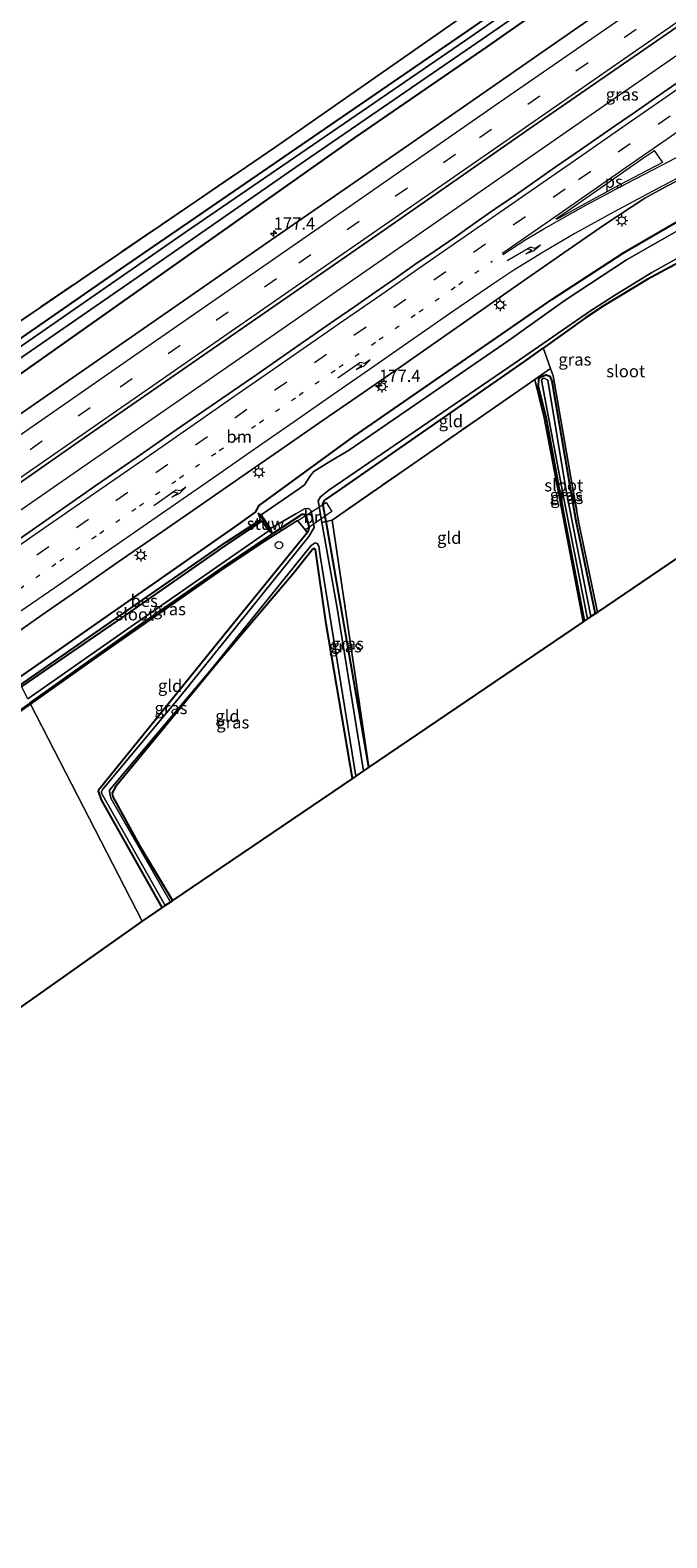
# Model space of a CAD drawing. Units: metres. Extents: x 214771 to 220004, y 574998 to 577328.
# Drawn here: x 215228 to 215358, y 575000 to 575309 of the extents above; entities that cross this region are included whole.
import ezdxf
from ezdxf.enums import TextEntityAlignment as Align

# ---------------------------------------------------------------- set-up
doc = ezdxf.new("R2010")
doc.units = ezdxf.units.M
for name, pattern in [('IE-TERREINAFSCHEIDING', [10, 8, -2]), ('VW-1-3_STREEP', [4, 1, -3]), ('VW-3-9_STREEP', [12, 3, -9])]:
    doc.linetypes.add(name, pattern=pattern)
doc.layers.get('0').update_dxf_attribs({"lineweight": 25})
for name, color, linetype, lineweight in [('B-ME-AM-KILOMETR-S-B1', 7, 'Continuous', 18), ('B-ME-BV-GELEIDECONSTRUCTIE-GELEIDERAIL-L-B1', 213, 'BV-GELEIDERAIL', 18), ('B-ME-IE-GRASLAND-GV-B6', 93, 'Continuous', 18), ('B-ME-IE-GRONDWERKLIJN-GROND_INGERICHT-GV-B6', 253, 'Continuous', 18), ('B-ME-IE-HULPGEOMETRIE-L-B1', 53, 'Continuous', 18), ('B-ME-IE-INRICHTINGSELEMENT-S-B1', 253, 'Continuous', 18), ('B-ME-IE-MEUBILAIR_WEGMEUBILAIR-LICHTMAST-S-B1', 8, 'Continuous', 18), ('B-ME-IE-TERREINAFSCHEIDING-DOORGANG-L-B1', 8, 'IE-TERREINAFSCHEIDING-KUNSTMATIG-OPEN', 18), ('B-ME-IE-TERREINAFSCHEIDING-RASTERHEKWERK-L-B1', 8, 'IE-TERREINAFSCHEIDING', 18), ('B-ME-KW-BRUG-GV-B7', 173, 'Continuous', 18), ('B-ME-KW-STUW-GV-B6', 173, 'Continuous', 18), ('B-ME-KW-STUW-L-B1', 173, 'Continuous', 18), ('B-ME-OG-WATER-GV-B6', 153, 'Continuous', 18), ('B-ME-VH-VERH_SOORT-BITUMEN-GV-B6', 8, 'IE-TERREINAFSCHEIDING-NATUURLIJK-HOUTWAL', 18), ('B-ME-VW-MARKERING-13STREEP-045-L-B1', 255, 'VW-1-3_STREEP', 18), ('B-ME-VW-MARKERING-39STREEP-015-L-B1', 255, 'VW-3-9_STREEP', 18), ('B-ME-VW-MARKERING-PIJLRE750-S-B1', 7, 'Continuous', 18), ('B-ME-VW-MARKERING-STREEP-015-L-B1', 7, 'Continuous', 18), ('B-ME-VW-MARKERING-VLAKMARK-GV-B6', 7, 'Continuous', 18)]:
    doc.layers.add(name, color=color, linetype=linetype, lineweight=lineweight)
for name, color, linetype in [('B-ME-GW-INSTEEKWATERGANG-L-B1', 10, 'Continuous'), ('B-ME-KG-KADASTRAAL-OPNAMEDTMGRENS-L-B1', 10, 'Continuous'), ('B-ME-OB-BESCHOEIING-GV-B6', 10, 'Continuous')]:
    doc.layers.add(name, color=color, linetype=linetype)
doc.styles.add('NLCS-ISO', font='NLCS-ISO.TTF')
doc.linetypes.add('BV-GELEIDERAIL', pattern='A,10,-3,[108,NLCS.SHX,S=1,R=0,X=0,Y=0],-3', length=16)
doc.linetypes.add('IE-TERREINAFSCHEIDING-KUNSTMATIG-OPEN', pattern='A,7,-1.5,[67,NLCS.SHX,S=0.75,R=0,X=0,Y=0],-1.5', length=10)
doc.linetypes.add('IE-TERREINAFSCHEIDING-NATUURLIJK-HOUTWAL', pattern='A,7,-1.5,[67,NLCS.SHX,S=0.75,R=45,X=0,Y=0],-1.5,7,-1.5,[70,NLCS.SHX,S=0.75,R=0,X=0,Y=0],-1.5', length=20)

# ---------------------------------------------------------------- blocks, each defined once
blk = doc.blocks.new('hecto')
for p, q in [((0, 0.625), (-0.625, 0)), ((0, -0.625), (0, 0.625)), ((-0.625, 0), (0.625, 0)), ((0.625, 0), (0, -0.625))]:
    blk.add_line(p, q)
blk = doc.blocks.new('pijlr')
for p, q in [((0, 0, 0.1), (5.45, 0, 0.1)), ((5.45, -0.75, 0.1), (4.7, 0, 0.1)), ((6.2, -0.75, 0.1), (5.45, 0, 0.1)), ((4, -0.75, 0.1), (5.45, -0.75, 0.1)), ((5.7, -1.05, 0.1), (4, -0.75, 0.1)), ((7.5, -0.75, 0.1), (5.7, -1.05, 0.1)), ((7.5, -0.75, 0.1), (6.2, -0.75, 0.1))]:
    blk.add_line(p, q)
blk = doc.blocks.new('dtb')
blk.add_circle((0, 0), 0.75)
blk = doc.blocks.new('lantaarnpaal')
for p, q in [((-0.75, 0), (-1.25, 0)), ((-0.88, 0.88), (-0.53, 0.53)), ((0, 0.75), (0, 1.25)), ((0.53, 0.53), (0.88, 0.88)), ((0.75, 0), (1.25, 0)), ((-0.53, -0.53), (-0.88, -0.88)), ((0, -0.75), (0, -1.25)), ((0.53, -0.53), (0.88, -0.88))]:
    blk.add_line(p, q)
blk.add_circle((0, 0), 0.75)

msp = doc.modelspace()

# ---------------------------------------------------------------- linework, layer by layer
at = {"layer": 'B-ME-BV-GELEIDECONSTRUCTIE-GELEIDERAIL-L-B1'}
msp.add_polyline3d([(215212.3178, 575200.9083, 2.371), (215238.6485, 575219.1266, 2.341), (215276.1463, 575245.0664, 2.3217), (215314.4495, 575271.6234, 2.3249), (215348.561, 575295.2549, 2.265), (215385.238, 575320.6542, 2.2626), (215421.7349, 575345.985, 2.2315), (215461.9463, 575373.5643, 2.0277), (215485.7301, 575389.8699, 1.5286)], dxfattribs=at)
at = {"layer": 'B-ME-GW-INSTEEKWATERGANG-L-B1'}
for points in [[(215473.978, 575410.425, 0.853), (215457.983, 575399.743, 0.788), (215413.253, 575368.88, 0.71), (215363.864, 575334.812, 0.601), (215321.396, 575305.077, 0.713), (215294.373, 575286.551, 0.674), (215219.795, 575233.974, 1.002), (215201.688, 575221.557, 0.952)], [(215198.987, 575226.802, 0.711), (215246.395, 575259.613, 0.479), (215318.57, 575309.102, 0.222), (215342.573, 575325.864, 0.421), (215401.693, 575366.862, 0.328), (215409.145, 575371.98, 0.616)], [(215531.119, 575310.471, 1.314), (215491.534, 575307.966, 0.952), (215477.6, 575306.345, 0.811), (215472.18, 575305.233, 0.733), (215449.489, 575298.134, 0.647), (215429.378, 575291.939, 0.441), (215420.62, 575288.899, 0.499), (215400.716, 575280.762, 0.441), (215371.944, 575266.975, 0.359), (215354.216, 575257.511, 0.186), (215345.459, 575252.157, 0.073), (215341.6, 575249.623, 0.03), (215332.944, 575243.414, 0.098)], [(215225.264, 575175.763, 0.849), (215269.919, 575206.917, 0.849), (215274.048, 575209.896, 0.779), (215274.756, 575211.244, 0.787), (215294.238, 575225.43, 0.752), (215334.731, 575253.399, 0.678), (215349.405, 575262.961, 0.635), (215360.465, 575269.328, 0.663), (215382.798, 575281.111, 0.737), (215409.409, 575292.74, 0.71), (215434.886, 575302.564, 0.718), (215450.601, 575307.469, 0.252), (215452.9234, 575307.7032, 0.115)], [(215297.216, 575157.662, 0.167), (215288.46, 575207.942, 0.067), (215287.828, 575211.573, 0.066), (215288.223, 575212.32, 0.171), (215290.841, 575214.112, 0.237), (215329.144, 575240.688, 0.093), (215329.605, 575241.019, 0.124), (215332.944, 575243.414, 0.098)], [(215341.42, 575187.64, 0.352), (215337.395, 575208.602, 0.299), (215333.545, 575229.309, 0.095), (215332.007, 575235.486, 0.092), (215332.037, 575237.16, 0.216), (215332.578, 575237.609, 0.216), (215333.524, 575237.952, 0.216), (215334.27, 575237.708, 0.216), (215334.7, 575236.703, 0.216), (215339.599, 575208.069, 0.538), (215343.568, 575189.098, 0.617)], [(215277.646, 575205.565, 0.339), (215283.576, 575209.456, 0.085), (215283.93, 575209.485, 0.101), (215284.337, 575209.252, 0.101), (215284.987, 575206.689, 0.116)], [(215254.905, 575128.967, 0.19), (215242.487, 575150.994, 0.132), (215241.854, 575152.767, 0.132), (215241.964, 575153.153, 0.147), (215268.597, 575186.054, 0.151), (215284.608, 575205.736, 0.21), (215284.883, 575206.103, 0.163), (215284.987, 575206.689, 0.116)], [(215277.646, 575205.565, 0.339), (215267.208, 575198.534, 0.335), (215249.941, 575186.547, 0.301), (215227.793, 575170.85, 0.566)], [(215293.869, 575155.391, 0.163), (215288.523, 575187.049, 0.081), (215286.317, 575202.265, 0.023), (215286.136, 575202.445, 0.034), (215285.682, 575202.217, 0.042), (215281.664, 575197.215, 0.105), (215266.297, 575179.124, -0.105), (215245.331, 575153.672, 0.186), (215244.673, 575152.455, 0.28), (215244.806, 575151.6, 0.214), (215250.266, 575141.661, 0.097), (215257.038, 575130.414, -0.066)]]:
    msp.add_polyline3d(points, dxfattribs=at)
at = {"layer": 'B-ME-IE-GRASLAND-GV-B6'}
for points in [[(215198.987, 575226.802, 0.711), (215197.494, 575229.703, 1.187), (215201.362, 575232.335, 1.091), (215205.263, 575234.99, 0.994), (215278.013, 575284.496, 0.541), (215314.791, 575310.112, 0.604), (215357.608, 575339.628, 0.608), (215399.507, 575369.073, 0.534), (215405.582, 575373.517, 0.44), (215407.343, 575374.805, 0.413), (215408.86, 575372.344, 0.616), (215467.576, 575412.667, 0.347), (215471.287, 575415.131, 0.327), (215471.468, 575414.815, 0.164), (215457.675, 575405.423, 0.19), (215433.913, 575389.064, 0.255), (215409.145, 575371.98, 0.616), (215401.693, 575366.862, 0.328), (215342.573, 575325.864, 0.421), (215318.57, 575309.102, 0.222), (215246.395, 575259.613, 0.479), (215198.987, 575226.802, 0.711)], [(215198.987, 575226.802, 0.711), (215246.395, 575259.613, 0.479), (215318.57, 575309.102, 0.222), (215342.573, 575325.864, 0.421), (215401.693, 575366.862, 0.328), (215409.145, 575371.98, 0.616), (215433.913, 575389.064, 0.255), (215457.675, 575405.423, 0.19), (215471.468, 575414.815, 0.164), (215472.024, 575413.842, -0.576), (215466.285, 575410.026, -0.576), (215420.052, 575378.201, -0.576), (215368.201, 575341.904, -0.576), (215317.074, 575306.462, -0.577), (215259.694, 575267.176, -0.577), (215214.164, 575235.645, -0.577), (215210.271, 575232.347, -0.577), (215199.927, 575224.976, -0.577), (215198.987, 575226.802, 0.711)], [(215201.688, 575221.557, 0.952), (215200.439, 575223.982, -0.577), (215213.254, 575232.716, -0.577), (215248.698, 575257.152, -0.577), (215283.18, 575281.063, -0.577), (215319.338, 575305.876, -0.577), (215358.976, 575333.214, -0.576), (215406.044, 575366.093, -0.576), (215455.73, 575400.576, -0.576), (215472.985, 575412.161, -0.576), (215473.978, 575410.425, 0.853), (215457.983, 575399.743, 0.788), (215413.253, 575368.88, 0.71), (215363.864, 575334.812, 0.601), (215321.396, 575305.077, 0.713), (215294.373, 575286.551, 0.674), (215219.795, 575233.974, 1.002), (215201.688, 575221.557, 0.952)], [(215201.688, 575221.557, 0.952), (215219.795, 575233.974, 1.002), (215294.373, 575286.551, 0.674), (215321.396, 575305.077, 0.713), (215363.864, 575334.812, 0.601)], [(215364.423, 575325.998, 1.206), (215333.65, 575304.591, 1.225), (215305.444, 575285.053, 1.239), (215277.158, 575265.518, 1.298), (215252.771, 575248.591, 1.275), (215225.422, 575229.671, 1.35), (215204.818, 575215.477, 1.365), (215201.688, 575221.557, 0.952)], [(215210.193, 575205.036, 1.679), (215239.146, 575225.218, 1.679), (215266.912, 575244.432, 1.67), (215298.88, 575266.535, 1.584), (215330.918, 575288.828, 1.584), (215362.129, 575310.438, 1.554)], [(215364.184, 575300.357, 1.527), (215355.975, 575294.647, 1.529), (215351.85, 575291.82, 1.526), (215347.724, 575288.995, 1.518), (215339.523, 575283.274, 1.518), (215335.384, 575280.468, 1.517), (215327.251, 575274.754, 1.52), (215323.122, 575271.933, 1.527), (215319.015, 575269.08, 1.524), (215314.944, 575266.175, 1.522), (215310.821, 575263.346, 1.525), (215306.675, 575260.551, 1.532), (215302.592, 575257.663, 1.53), (215298.489, 575254.805, 1.531), (215294.386, 575251.945, 1.536), (215290.237, 575249.155, 1.55), (215282.487, 575243.747, 1.551), (215274.278, 575238.035, 1.559), (215266.01, 575232.409, 1.571), (215257.799, 575226.702, 1.592), (215249.579, 575221.007, 1.596), (215241.327, 575215.358, 1.604), (215233.137, 575209.621, 1.612), (215224.944, 575203.887, 1.641)], [(215221.641, 575182.799, 1.223), (215230.309, 575188.833, 1.218), (215238.526, 575194.533, 1.215), (215246.732, 575200.248, 1.185), (215254.952, 575205.944, 1.184), (215263.193, 575211.607, 1.165), (215271.425, 575217.285, 1.146), (215279.637, 575222.991, 1.137), (215287.876, 575228.68, 1.129), (215296.107, 575234.359, 1.103), (215304.331, 575240.049, 1.103), (215312.53, 575245.775, 1.118), (215320.734, 575251.492, 1.091), (215328.917, 575257.241, 1.1), (215337.147, 575262.922, 1.06), (215345.374, 575268.607, 1.051), (215353.739, 575274.096, 1.031), (215358.151, 575276.513, 0.999), (215362.622, 575278.848, 0.965)], [(215360.465, 575269.328, 0.663), (215349.405, 575262.961, 0.635), (215334.731, 575253.399, 0.678), (215294.238, 575225.43, 0.752), (215274.756, 575211.244, 0.787), (215274.048, 575209.896, 0.779), (215269.919, 575206.917, 0.849), (215225.264, 575175.763, 0.849)], [(215362.684, 575268.761, -0.647), (215350.021, 575261.502, -0.647), (215337.442, 575253.254, -0.647), (215326.003, 575245.071, -0.647), (215293.249, 575222.618, -0.647), (215288.671, 575219.881, -0.647), (215285.949, 575218.228, -0.647), (215285.286, 575217.408, -0.647), (215284.04, 575215.444, -0.647), (215283.021, 575214.741, -0.647), (215275.147, 575209.327, -0.647), (215274.572, 575209.684, 0.352), (215275.021, 575208.312, 0.285), (215268.105, 575203.783, 0.285), (215249.255, 575190.743, 0.285), (215225.897, 575174.533, 0.285), (215225.264, 575175.763, 0.849), (215269.919, 575206.917, 0.849), (215274.048, 575209.896, 0.779), (215274.756, 575211.244, 0.787), (215294.238, 575225.43, 0.752), (215334.731, 575253.399, 0.678), (215349.405, 575262.961, 0.635), (215360.465, 575269.328, 0.663)], [(215332.944, 575243.414, 0.098), (215329.605, 575241.019, 0.124), (215329.144, 575240.688, 0.093), (215290.841, 575214.112, 0.237), (215288.223, 575212.32, 0.171), (215287.828, 575211.573, 0.066), (215288.46, 575207.942, 0.067), (215287.624, 575207.732, -0.647), (215286.822, 575212.207, -0.647), (215287.336, 575212.986, -0.647), (215289.035, 575214.363, -0.647), (215327.214, 575240.457, -0.647), (215342.632, 575251.104, -0.647), (215347.73, 575254.356, -0.647), (215355.206, 575258.882, -0.647), (215368.887, 575266.581, -0.647)], [(215371.944, 575266.975, 0.359), (215354.216, 575257.511, 0.186), (215345.459, 575252.157, 0.073), (215341.6, 575249.623, 0.03), (215332.944, 575243.414, 0.098)], [(215341.42, 575187.64, 0.352), (215341.16, 575187.464, 0.534), (215333.159, 575229.174, 0.116), (215331.233, 575237.001, 0.311), (215334.434, 575239.302, 0.296), (215334.979, 575237.766, 0.303), (215340.203, 575207.935, 0.67), (215344.063, 575189.433, 0.881), (215343.568, 575189.098, 0.617), (215339.599, 575208.069, 0.538), (215334.7, 575236.703, 0.216), (215334.27, 575237.708, 0.216), (215333.524, 575237.952, 0.216), (215332.578, 575237.609, 0.216), (215332.037, 575237.16, 0.216), (215332.007, 575235.486, 0.092), (215333.545, 575229.309, 0.095), (215337.395, 575208.602, 0.299), (215341.42, 575187.64, 0.352)], [(215341.42, 575187.64, 0.352), (215337.395, 575208.602, 0.299), (215333.545, 575229.309, 0.095), (215332.007, 575235.486, 0.092), (215332.037, 575237.16, 0.216), (215332.578, 575237.609, 0.216), (215333.524, 575237.952, 0.216), (215334.27, 575237.708, 0.216), (215334.7, 575236.703, 0.216), (215339.599, 575208.069, 0.538), (215343.568, 575189.098, 0.617), (215342.723, 575188.524, -0.242), (215337.665, 575214.239, -0.378), (215333.893, 575236.863, -0.608), (215333.291, 575237.255, -0.608), (215332.908, 575237.279, -0.608), (215332.567, 575236.851, -0.608), (215337.459, 575211.261, -0.363), (215341.988, 575188.025, -0.242), (215341.42, 575187.64, 0.352)], [(215227.365, 575171.682, -0.187), (215247.641, 575185.85, -0.324), (215276.768, 575206.053, -0.324), (215277.493, 575205.515, 0.267), (215277.086, 575206.544, -0.647), (215282.303, 575209.506, -0.647), (215284.071, 575210.531, -0.647), (215284.917, 575210.627, -0.647), (215285.442, 575210.138, -0.647), (215286.05, 575206.755, -0.647), (215284.974, 575204.911, -0.647), (215258.268, 575171.751, -0.647), (215242.765, 575153.204, -0.647), (215242.47, 575152.694, -0.647), (215242.506, 575152.388, -0.647), (215255.487, 575129.362, -0.647), (215254.905, 575128.967, 0.19)], [(215227.93, 575170.584, 0.639), (215227.793, 575170.85, 0.566), (215249.941, 575186.547, 0.301), (215267.208, 575198.534, 0.335), (215277.646, 575205.565, 0.339), (215283.576, 575209.456, 0.085), (215283.93, 575209.485, 0.101), (215284.337, 575209.252, 0.101), (215284.987, 575206.689, 0.116), (215284.883, 575206.103, 0.163), (215284.608, 575205.736, 0.21), (215284.229, 575206.203, 0.229), (215282.648, 575208.156, 0.307), (215275.576, 575203.749, 0.459), (215266.952, 575197.965, 0.463), (215241.053, 575179.871, 0.518), (215227.93, 575170.584, 0.639)], [(215254.905, 575128.967, 0.19), (215242.487, 575150.994, 0.132), (215241.854, 575152.767, 0.132), (215241.964, 575153.153, 0.147), (215268.597, 575186.054, 0.151), (215284.608, 575205.736, 0.21), (215284.883, 575206.103, 0.163), (215284.987, 575206.689, 0.116), (215284.337, 575209.252, 0.101), (215283.93, 575209.485, 0.101), (215283.576, 575209.456, 0.085), (215277.646, 575205.565, 0.339), (215267.208, 575198.534, 0.335), (215249.941, 575186.547, 0.301), (215227.793, 575170.85, 0.566)], [(215297.216, 575157.662, 0.167), (215296.145, 575156.935, -0.647), (215290.685, 575190.617, -0.647), (215287.624, 575207.732, -0.647), (215288.46, 575207.942, 0.067), (215297.216, 575157.662, 0.167)], [(215289.72, 575208.259, 0.077), (215297.216, 575157.662, 0.167), (215288.46, 575207.942, 0.067), (215289.72, 575208.259, 0.077)], [(215294.597, 575155.885, -0.647), (215293.869, 575155.391, 0.163), (215288.523, 575187.049, 0.081), (215286.317, 575202.265, 0.023), (215286.136, 575202.445, 0.034), (215285.682, 575202.217, 0.042), (215281.664, 575197.215, 0.105), (215266.297, 575179.124, -0.105), (215245.331, 575153.672, 0.186), (215244.673, 575152.455, 0.28), (215244.806, 575151.6, 0.214), (215250.266, 575141.661, 0.097), (215257.038, 575130.414, -0.066), (215256.583, 575130.105, -0.647), (215244.486, 575151.215, -0.647), (215244.16, 575152.273, -0.647), (215244.136, 575152.966, -0.647), (215264.914, 575177.679, -0.647), (215285.443, 575203.07, -0.647), (215286.218, 575203.625, -0.647), (215286.617, 575203.493, -0.647), (215286.987, 575202.931, -0.647), (215287.295, 575200.914, -0.647), (215294.597, 575155.885, -0.647)], [(215227.93, 575170.584, 0.639), (215168.546, 575128.56, 1.185), (215121.576, 575096.045, 1.002), (215121.395, 575095.924, 0.888), (215093.552, 575077.354, 0.912), (215073.795, 575063.425, 1.159), (215052.578, 575048.624, 1.272), (215028.913, 575032.222, 1.163), (215017.197, 575024.169, 0.968), (215017.715, 575024.951, 0.911), (215030.444, 575033.65, 1.016), (215048.038, 575045.914, 1.142), (215071.612, 575062.291, 0.957), (215093.449, 575077.681, 0.884), (215110.651, 575089.341, 0.751), (215133.714, 575104.867, 0.955), (215159.242, 575122.758, 1.051), (215186.555, 575141.878, 0.926), (215217.199, 575163.417, 0.707), (215227.793, 575170.85, 0.566), (215227.93, 575170.584, 0.639)]]:
    msp.add_polyline3d(points, dxfattribs=at)
at = {"layer": 'B-ME-IE-GRONDWERKLIJN-GROND_INGERICHT-GV-B6'}
for points in [[(215405.203, 575374.103, 0.515), (215405.582, 575373.517, 0.44), (215399.507, 575369.073, 0.534), (215357.608, 575339.628, 0.608), (215314.791, 575310.112, 0.604), (215278.013, 575284.496, 0.541), (215205.263, 575234.99, 0.994), (215201.362, 575232.335, 1.091), (215197.162, 575236.738, 0.869), (215194.511, 575240.275, 0.87), (215184.992, 575255.855, 1.214), (215187.636, 575258.24, 1.119), (215211.268, 575279.568, 0.939), (215205.061, 575288.118, 1.09), (215199.755, 575295.165, 0.91), (215380.874, 575420.925, 0.3), (215383.57, 575413.063, 0.242), (215388.799, 575403.429, 0.199), (215400.84, 575380.238, 0.234), (215403.736, 575375.511, 0.437), (215405.203, 575374.103, 0.515)], [(215332.944, 575243.414, 0.098), (215341.6, 575249.623, 0.03), (215345.459, 575252.157, 0.073), (215354.216, 575257.511, 0.186), (215371.944, 575266.975, 0.359), (215400.716, 575280.762, 0.441), (215420.62, 575288.899, 0.499), (215429.378, 575291.939, 0.441), (215429.7, 575291.815, 0.577), (215431.183, 575288.368, 0.718), (215431.968, 575285.395, 0.546), (215439.851, 575234.669, 0.725), (215382.158, 575215.268, 1.009), (215344.063, 575189.433, 0.881), (215340.203, 575207.935, 0.67), (215334.979, 575237.766, 0.303), (215334.434, 575239.302, 0.296), (215333.13, 575242.969, 0.14), (215332.944, 575243.414, 0.098)], [(215332.944, 575243.414, 0.098), (215333.13, 575242.969, 0.14), (215334.434, 575239.302, 0.296), (215331.233, 575237.001, 0.311), (215289.72, 575208.259, 0.077), (215288.46, 575207.942, 0.067), (215287.828, 575211.573, 0.066), (215288.223, 575212.32, 0.171), (215290.841, 575214.112, 0.237), (215329.144, 575240.688, 0.093), (215329.605, 575241.019, 0.124), (215332.944, 575243.414, 0.098)], [(215289.72, 575208.259, 0.077), (215331.233, 575237.001, 0.311), (215333.159, 575229.174, 0.116), (215341.16, 575187.464, 0.534), (215297.216, 575157.662, 0.167), (215289.72, 575208.259, 0.077)], [(215227.93, 575170.584, 0.639), (215241.053, 575179.871, 0.518), (215266.952, 575197.965, 0.463), (215275.576, 575203.749, 0.459), (215282.648, 575208.156, 0.307), (215284.229, 575206.203, 0.229), (215284.608, 575205.736, 0.21), (215268.597, 575186.054, 0.151), (215241.964, 575153.153, 0.147), (215241.854, 575152.767, 0.132), (215242.487, 575150.994, 0.132), (215254.905, 575128.967, 0.19), (215250.792, 575126.178, 0.302), (215227.93, 575170.584, 0.639)], [(215257.038, 575130.414, -0.066), (215250.266, 575141.661, 0.097), (215244.806, 575151.6, 0.214), (215244.673, 575152.455, 0.28), (215245.331, 575153.672, 0.186), (215266.297, 575179.124, -0.105), (215281.664, 575197.215, 0.105), (215285.682, 575202.217, 0.042), (215286.136, 575202.445, 0.034), (215286.317, 575202.265, 0.023), (215288.523, 575187.049, 0.081), (215293.869, 575155.391, 0.163), (215257.038, 575130.414, -0.066)], [(215168.546, 575128.56, 1.185), (215227.93, 575170.584, 0.639), (215250.792, 575126.178, 0.302), (215146.233, 575052.344, 0.682)], [(215168.546, 575128.56, 1.185), (215227.93, 575170.584, 0.639), (215250.792, 575126.178, 0.302), (215146.233, 575052.344, 0.682)]]:
    msp.add_polyline3d(points, dxfattribs=at)
at = {"layer": 'B-ME-IE-HULPGEOMETRIE-L-B1'}
msp.add_polyline3d([(215227.793, 575170.85, 0.566), (215227.93, 575170.584, 0.639), (215250.792, 575126.178, 0.302)], dxfattribs=at)
at = {"layer": 'B-ME-IE-TERREINAFSCHEIDING-DOORGANG-L-B1'}
msp.add_polyline3d([(215284.608, 575205.736, 0.21), (215284.229, 575206.203, 0.229), (215282.648, 575208.156, 0.307)], dxfattribs=at)
at = {"layer": 'B-ME-IE-TERREINAFSCHEIDING-RASTERHEKWERK-L-B1'}
msp.add_line((215334.434, 575239.302, 0.296), (215331.233, 575237.001, 0.311), dxfattribs=at)
for points in [[(215471.287, 575415.131, 0.327), (215467.576, 575412.667, 0.347), (215408.86, 575372.344, 0.616), (215407.343, 575374.805, 0.413), (215405.582, 575373.517, 0.44), (215399.507, 575369.073, 0.534), (215357.608, 575339.628, 0.608), (215314.791, 575310.112, 0.604), (215278.013, 575284.496, 0.541), (215205.263, 575234.99, 0.994), (215201.362, 575232.335, 1.091), (215197.494, 575229.703, 1.187)], [(215334.434, 575239.302, 0.296), (215334.979, 575237.766, 0.303), (215340.203, 575207.935, 0.67), (215344.063, 575189.433, 0.881)], [(215341.16, 575187.464, 0.534), (215333.159, 575229.174, 0.116), (215331.233, 575237.001, 0.311), (215289.72, 575208.259, 0.077)], [(215282.648, 575208.156, 0.307), (215275.576, 575203.749, 0.459), (215266.952, 575197.965, 0.463), (215241.053, 575179.871, 0.518), (215227.93, 575170.584, 0.639)], [(215287.624, 575207.732, -0.647), (215288.46, 575207.942, 0.067), (215289.72, 575208.259, 0.077), (215297.216, 575157.662, 0.167)], [(215227.93, 575170.584, 0.639), (215168.546, 575128.56, 1.185), (215121.576, 575096.045, 1.002), (215121.395, 575095.924, 0.888), (215093.552, 575077.354, 0.912), (215073.795, 575063.425, 1.159), (215052.578, 575048.624, 1.272), (215028.913, 575032.222, 1.163), (215017.197, 575024.169, 0.968)]]:
    msp.add_polyline3d(points, dxfattribs=at)
at = {"layer": 'B-ME-KG-KADASTRAAL-OPNAMEDTMGRENS-L-B1'}
for points in [[(215382.158, 575215.268, 1.009), (215344.063, 575189.433, 0.881), (215343.568, 575189.098, 0.617), (215342.723, 575188.524, -0.242), (215341.988, 575188.025, -0.242), (215341.42, 575187.64, 0.352), (215341.16, 575187.464, 0.534), (215297.216, 575157.662, 0.167), (215296.145, 575156.935, -0.647), (215294.597, 575155.885, -0.647), (215293.869, 575155.391, 0.163), (215257.038, 575130.414, -0.066), (215256.583, 575130.105, -0.647), (215255.487, 575129.362, -0.647), (215254.905, 575128.967, 0.19), (215250.792, 575126.178, 0.302)], [(215250.792, 575126.178, 0.302), (215146.233, 575052.344, 0.682), (215146.095, 575052.247, 0.754), (215145.225, 575051.63, 0.12), (215144.098, 575050.832, 0.81), (215078.216, 575004.32, 0.703), (215077.69, 575003.951, -0.048), (215076.958, 575003.438, -0.048), (215076.37, 575003.024, 0.551), (215072.0631, 575000, 0.55)], [(215250.792, 575126.178, 0.302), (215146.233, 575052.344, 0.682), (215146.095, 575052.247, 0.754), (215145.225, 575051.63, 0.12), (215144.098, 575050.832, 0.81), (215078.216, 575004.32, 0.703), (215077.69, 575003.951, -0.048), (215076.958, 575003.438, -0.048), (215076.37, 575003.024, 0.551), (215072.0631, 575000, 0.55)]]:
    msp.add_polyline3d(points, dxfattribs=at)
at = {"layer": 'B-ME-KW-BRUG-GV-B7'}
msp.add_polyline3d([(215282.722, 575208.144, 0.307), (215288.483, 575211.878, 0.146), (215289.668, 575209.997, 0.187), (215284.239, 575206.27, 0.229), (215282.722, 575208.144, 0.307)], dxfattribs=at)
at = {"layer": 'B-ME-KW-STUW-GV-B6'}
msp.add_polyline3d([(215277.086, 575206.544, -0.647), (215277.493, 575205.515, 0.267), (215276.768, 575206.053, -0.324), (215275.35, 575208.026, -0.194), (215275.021, 575208.312, 0.285), (215274.572, 575209.684, 0.352), (215275.147, 575209.327, -0.647), (215277.086, 575206.544, -0.647)], dxfattribs=at)
at = {"layer": 'B-ME-KW-STUW-L-B1'}
msp.add_line((215274.705, 575209.486, 0.262), (215277.437, 575205.578, 0.262), dxfattribs=at)
at = {"layer": 'B-ME-OB-BESCHOEIING-GV-B6'}
msp.add_polyline3d([(215226.08, 575174.179, -0.106), (215225.897, 575174.533, 0.285), (215249.255, 575190.743, 0.285), (215268.105, 575203.783, 0.285), (215275.021, 575208.312, 0.285), (215275.35, 575208.026, -0.194), (215268.424, 575203.433, -0.193), (215246.764, 575188.371, -0.14), (215226.08, 575174.179, -0.106)], dxfattribs=at)
at = {"layer": 'B-ME-OG-WATER-GV-B6'}
for points in [[(215472.985, 575412.161, -0.576), (215455.73, 575400.576, -0.576), (215406.044, 575366.093, -0.576), (215358.976, 575333.214, -0.576), (215319.338, 575305.876, -0.577), (215283.18, 575281.063, -0.577), (215248.698, 575257.152, -0.577), (215213.254, 575232.716, -0.577), (215200.439, 575223.982, -0.577), (215199.927, 575224.976, -0.577), (215210.271, 575232.347, -0.577), (215214.164, 575235.645, -0.577), (215259.694, 575267.176, -0.577), (215317.074, 575306.462, -0.577), (215368.201, 575341.904, -0.576), (215420.052, 575378.201, -0.576), (215466.285, 575410.026, -0.576), (215472.024, 575413.842, -0.576), (215472.985, 575412.161, -0.576)], [(215368.887, 575266.581, -0.647), (215355.206, 575258.882, -0.647), (215347.73, 575254.356, -0.647), (215342.632, 575251.104, -0.647), (215327.214, 575240.457, -0.647), (215289.035, 575214.363, -0.647), (215287.336, 575212.986, -0.647), (215286.822, 575212.207, -0.647), (215287.624, 575207.732, -0.647), (215290.685, 575190.617, -0.647), (215296.145, 575156.935, -0.647), (215294.597, 575155.885, -0.647), (215287.295, 575200.914, -0.647), (215286.987, 575202.931, -0.647), (215286.617, 575203.493, -0.647), (215286.218, 575203.625, -0.647), (215285.443, 575203.07, -0.647), (215264.914, 575177.679, -0.647), (215244.136, 575152.966, -0.647), (215244.16, 575152.273, -0.647), (215244.486, 575151.215, -0.647), (215256.583, 575130.105, -0.647), (215255.487, 575129.362, -0.647), (215242.506, 575152.388, -0.647), (215242.47, 575152.694, -0.647), (215242.765, 575153.204, -0.647), (215258.268, 575171.751, -0.647), (215284.974, 575204.911, -0.647), (215286.05, 575206.755, -0.647), (215285.442, 575210.138, -0.647), (215284.917, 575210.627, -0.647), (215284.071, 575210.531, -0.647), (215282.303, 575209.506, -0.647), (215277.086, 575206.544, -0.647), (215275.147, 575209.327, -0.647), (215283.021, 575214.741, -0.647), (215284.04, 575215.444, -0.647), (215285.286, 575217.408, -0.647), (215285.949, 575218.228, -0.647), (215288.671, 575219.881, -0.647), (215293.249, 575222.618, -0.647), (215326.003, 575245.071, -0.647), (215337.442, 575253.254, -0.647), (215350.021, 575261.502, -0.647), (215362.684, 575268.761, -0.647)], [(215341.988, 575188.025, -0.242), (215337.459, 575211.261, -0.363), (215332.567, 575236.851, -0.608), (215332.908, 575237.279, -0.608), (215333.291, 575237.255, -0.608), (215333.893, 575236.863, -0.608), (215337.665, 575214.239, -0.378), (215342.723, 575188.524, -0.242), (215341.988, 575188.025, -0.242)], [(215226.08, 575174.179, -0.106), (215246.764, 575188.371, -0.14), (215268.424, 575203.433, -0.193), (215275.35, 575208.026, -0.194), (215276.768, 575206.053, -0.324), (215247.641, 575185.85, -0.324), (215227.365, 575171.682, -0.187), (215226.08, 575174.179, -0.106)]]:
    msp.add_polyline3d(points, dxfattribs=at)
at = {"layer": 'B-ME-VH-VERH_SOORT-BITUMEN-GV-B6'}
for points in [[(215362.129, 575310.438, 1.554), (215330.918, 575288.828, 1.584), (215298.88, 575266.535, 1.584), (215266.912, 575244.432, 1.67), (215239.146, 575225.218, 1.679), (215210.193, 575205.036, 1.679), (215204.818, 575215.477, 1.365), (215225.422, 575229.671, 1.35), (215252.771, 575248.591, 1.275), (215277.158, 575265.518, 1.298), (215305.444, 575285.053, 1.239), (215333.65, 575304.591, 1.225), (215364.423, 575325.998, 1.206)], [(215224.944, 575203.887, 1.641), (215233.137, 575209.621, 1.612), (215241.327, 575215.358, 1.604), (215249.579, 575221.007, 1.596), (215257.799, 575226.702, 1.592), (215266.01, 575232.409, 1.571), (215274.278, 575238.035, 1.559), (215282.487, 575243.747, 1.551), (215290.237, 575249.155, 1.55), (215294.386, 575251.945, 1.536), (215298.489, 575254.805, 1.531), (215302.592, 575257.663, 1.53), (215306.675, 575260.551, 1.532), (215310.821, 575263.346, 1.525), (215314.944, 575266.175, 1.522), (215319.015, 575269.08, 1.524), (215323.122, 575271.933, 1.527), (215327.251, 575274.754, 1.52), (215335.384, 575280.468, 1.517), (215339.523, 575283.274, 1.518), (215347.724, 575288.995, 1.518), (215351.85, 575291.82, 1.526), (215355.975, 575294.647, 1.529), (215364.184, 575300.357, 1.527)], [(215362.622, 575278.848, 0.965), (215358.151, 575276.513, 0.999), (215353.739, 575274.096, 1.031), (215345.374, 575268.607, 1.051), (215337.147, 575262.922, 1.06), (215328.917, 575257.241, 1.1), (215320.734, 575251.492, 1.091), (215312.53, 575245.775, 1.118), (215304.331, 575240.049, 1.103), (215296.107, 575234.359, 1.103), (215287.876, 575228.68, 1.129), (215279.637, 575222.991, 1.137), (215271.425, 575217.285, 1.146), (215263.193, 575211.607, 1.165), (215254.952, 575205.944, 1.184), (215246.732, 575200.248, 1.185), (215238.526, 575194.533, 1.215), (215230.309, 575188.833, 1.218), (215221.641, 575182.799, 1.223)]]:
    msp.add_polyline3d(points, dxfattribs=at)
at = {"layer": 'B-ME-VW-MARKERING-13STREEP-045-L-B1'}
msp.add_polyline3d([(215218.387, 575189.12, 1.477), (215225.762, 575194.219, 1.467), (215233.95, 575199.892, 1.455), (215242.11, 575205.53, 1.443), (215250.285, 575211.177, 1.431), (215258.461, 575216.842, 1.42), (215266.612, 575222.482, 1.408), (215274.81, 575228.173, 1.396), (215282.969, 575233.83, 1.384), (215291.171, 575239.521, 1.373), (215299.334, 575245.178, 1.363), (215307.506, 575250.84, 1.353), (215315.67, 575256.491, 1.349), (215322.548, 575261.256, 1.34)], dxfattribs=at)
at = {"layer": 'B-ME-VW-MARKERING-39STREEP-015-L-B1'}
for points in [[(215208.1197, 575209.0634, 1.5261), (215246.2704, 575235.486, 1.4725), (215282.9165, 575260.9068, 1.4192), (215319.9206, 575286.5134, 1.4043), (215360.2131, 575314.3973, 1.3933), (215396.7239, 575339.6624, 1.3695), (215433.0481, 575364.8455, 1.3875), (215465.8014, 575387.4562, 1.4212), (215481.2085, 575397.7803, 1.4816)], [(215216.682, 575192.432, 1.574), (215221.044, 575195.446, 1.566), (215229.246, 575201.126, 1.555), (215237.334, 575206.712, 1.539), (215245.414, 575212.288, 1.521), (215253.634, 575217.978, 1.509), (215261.758, 575223.618, 1.502), (215269.803, 575229.209, 1.498), (215277.936, 575234.835, 1.484), (215286.079, 575240.465, 1.469), (215294.187, 575246.079, 1.457), (215302.359, 575251.738, 1.445), (215310.528, 575257.397, 1.438), (215318.673, 575263.042, 1.435), (215326.819, 575268.692, 1.439), (215334.958, 575274.338, 1.444), (215340.202, 575277.966, 1.432), (215348.296, 575283.592, 1.44), (215356.499, 575289.285, 1.452), (215364.559, 575294.865, 1.452)]]:
    msp.add_polyline3d(points, dxfattribs=at)
at = {"layer": 'B-ME-VW-MARKERING-STREEP-015-L-B1'}
for points in [[(215206.4404, 575212.3255, 1.4441), (215213.377, 575217.1316, 1.427), (215250.2081, 575242.6363, 1.3631), (215287.0293, 575268.1553, 1.3273), (215324.0224, 575293.7774, 1.309), (215360.7015, 575319.1502, 1.3003), (215397.7089, 575344.7514, 1.2779), (215434.5303, 575370.2701, 1.3096), (215463.331, 575390.157, 1.3735), (215479.3785, 575400.9798, 1.4487)], [(215209.7768, 575205.8446, 1.5983), (215249.8309, 575233.5922, 1.5414), (215286.6549, 575259.1067, 1.4976), (215323.485, 575284.6126, 1.474), (215360.3207, 575310.1106, 1.466), (215397.3275, 575335.7127, 1.4495), (215434.1648, 575361.2083, 1.4528), (215466.747, 575383.7141, 1.445), (215482.9956, 575394.6556, 1.5137)], [(215488.69, 575384.691, 1.576), (215485.148, 575382.323, 1.577), (215477.197, 575376.97, 1.578), (215469.096, 575371.444, 1.573), (215461.151, 575366.04, 1.581), (215453.01, 575360.474, 1.585), (215445.062, 575355.02, 1.575), (215436.993, 575349.457, 1.572), (215429.016, 575343.933, 1.57), (215421.002, 575338.378, 1.569), (215412.954, 575332.784, 1.569), (215404.792, 575327.112, 1.569), (215396.655, 575321.479, 1.568), (215388.576, 575315.879, 1.567), (215380.671, 575310.406, 1.565), (215372.661, 575304.873, 1.563), (215364.524, 575299.237, 1.548), (215356.366, 575293.589, 1.551), (215348.394, 575288.054, 1.547), (215340.218, 575282.38, 1.544), (215332.016, 575276.692, 1.543), (215324.046, 575271.174, 1.546)], [(215492.247, 575378.468, 1.371), (215488.309, 575375.823, 1.371), (215480.151, 575370.326, 1.365), (215471.983, 575364.776, 1.362), (215463.754, 575359.164, 1.369), (215455.566, 575353.541, 1.369), (215447.481, 575347.965, 1.367), (215439.364, 575342.376, 1.369), (215431.286, 575336.793, 1.37), (215423.179, 575331.174, 1.37), (215415.118, 575325.578, 1.369), (215406.962, 575319.928, 1.369), (215398.88, 575314.325, 1.368), (215390.688, 575308.643, 1.367), (215382.604, 575303.046, 1.37), (215374.508, 575297.423, 1.367), (215366.308, 575291.732, 1.37), (215358.155, 575286.085, 1.361), (215349.955, 575280.402, 1.355), (215341.791, 575274.743, 1.35), (215333.578, 575269.038, 1.356), (215325.532, 575263.464, 1.348), (215324.557, 575262.791, 1.345)], [(215324.693, 575262.568, 1.338), (215329.414, 575265.696, 1.34), (215333.047, 575267.824, 1.329), (215341.707, 575272.664, 1.302), (215349.974, 575277.128, 1.283), (215358.802, 575281.715, 1.229), (215361.6251, 575283.1623, 1.2218), (215374.5284, 575289.6021, 1.123), (215383.3856, 575293.7922, 1.1202), (215401.2847, 575301.7041, 1.0822), (215410.3336, 575305.4172, 1.0863), (215424.1589, 575310.6373, 1.088), (215432.62, 575313.6894, 1.1012), (215446.7588, 575318.2503, 1.1024), (215460.9319, 575322.7301, 1.1165), (215463.2613, 575323.6161, 1.1314), (215465.9117, 575324.8288, 1.1525), (215471.7602, 575327.8854, 1.1775), (215476.3417, 575330.5434, 1.2151), (215478.5051, 575331.8945, 1.2127)], [(215363.3205, 575279.6934, 1.0449), (215356.255, 575276.018, 1.083), (215347.469, 575271.353, 1.156), (215339.411, 575266.877, 1.206), (215332.943, 575263.087, 1.225), (215326.94, 575259.392, 1.244), (215322.804, 575256.679, 1.251), (215314.612, 575251.05, 1.263), (215306.407, 575245.372, 1.262), (215298.244, 575239.705, 1.269), (215290.069, 575234.03, 1.285), (215281.941, 575228.39, 1.285), (215273.777, 575222.725, 1.299), (215265.615, 575217.06, 1.313), (215257.418, 575211.376, 1.327), (215249.226, 575205.704, 1.338), (215241.07, 575200.065, 1.349), (215232.888, 575194.38, 1.364), (215224.69, 575188.732, 1.371), (215220.191, 575185.616, 1.377)], [(215324.046, 575271.174, 1.546), (215315.879, 575265.496, 1.538), (215307.885, 575259.976, 1.548), (215299.897, 575254.442, 1.549), (215291.857, 575248.896, 1.561), (215283.77, 575243.294, 1.563), (215277.784, 575239.153, 1.581), (215269.578, 575233.462, 1.592), (215261.427, 575227.798, 1.605), (215253.308, 575222.169, 1.618), (215245.193, 575216.554, 1.63), (215237.106, 575210.948, 1.643), (215228.876, 575205.272, 1.654), (215220.743, 575199.636, 1.666), (215215.011, 575195.677, 1.674)]]:
    msp.add_polyline3d(points, dxfattribs=at)
at = {"layer": 'B-ME-VW-MARKERING-VLAKMARK-GV-B6'}
msp.add_polyline3d([(215355.661, 575283.876, 1.349), (215357.344, 575281.398, 1.255), (215348.533, 575276.782, 1.295), (215341.459, 575272.932, 1.311), (215335.649, 575269.734, 1.333), (215335.571, 575269.98, 1.34), (215337.138, 575271.019, 1.338), (215345.273, 575276.676, 1.336), (215353.487, 575282.361, 1.346), (215355.513, 575283.772, 1.345), (215355.661, 575283.876, 1.349)], dxfattribs=at)

# ---------------------------------------------------------------- block references
at = {"layer": 'B-ME-AM-KILOMETR-S-B1', "rotation": 90}
for p in [(215277.741, 575266.917, 1.55), (215299.315, 575235.726, 1.55)]:
    msp.add_blockref('hecto', p, dxfattribs=at)
at = {"layer": 'B-ME-IE-INRICHTINGSELEMENT-S-B1', "rotation": 90}
msp.add_blockref('dtb', (215278.829, 575203.146, 3.174), dxfattribs=at)
at = {"layer": 'B-ME-IE-MEUBILAIR_WEGMEUBILAIR-LICHTMAST-S-B1', "rotation": 90}
for p in [(215349.043, 575269.557, 1.048), (215324.143, 575252.266, 1.154), (215299.876, 575235.588, 1.22), (215274.709, 575218.077, 1.325), (215250.522, 575201.03, 1.247)]:
    msp.add_blockref('lantaarnpaal', p, dxfattribs=at)
at = {"layer": 'B-ME-VW-MARKERING-PIJLRE750-S-B1'}
for p, rotation in [((215325.547, 575261.377, 1.3), 30.29999999999999), ((215290.891, 575237.378, 1.336), 34.7), ((215253.209, 575211.27, 1.389), 35.1)]:
    msp.add_blockref('pijlr', p, dxfattribs=dict(at, rotation=rotation))

# ---------------------------------------------------------------- texts
at = {"layer": 'B-ME-AM-KILOMETR-S-B1', "ltscale": 0.2, "style": 'NLCS-ISO'}
for p in [(215277.741, 575266.917, 1.55), (215299.315, 575235.726, 1.55)]:
    msp.add_text('177.4', height=2.5, dxfattribs=at).set_placement(p, align=Align.BOTTOM_LEFT)
at = {"layer": 'B-ME-IE-GRASLAND-GV-B6', "ltscale": 0.2, "style": 'NLCS-ISO'}
for p in [(215349.125, 575295.3561), (215339.4313, 575241.1181), (215337.648, 575213.383), (215337.7875, 575212.796), (215256.39, 575190.0345), (215292.42, 575182.4385), (215292.838, 575182.9605), (215256.7075, 575169.797), (215269.3665, 575166.865)]:
    msp.add_text('gras', height=2.5, dxfattribs=at).set_placement(p, align=Align.MIDDLE_CENTER)
at = {"layer": 'B-ME-IE-GRONDWERKLIJN-GROND_INGERICHT-GV-B6', "ltscale": 0.2, "style": 'NLCS-ISO'}
for p in [(215314.0422, 575228.5011), (215313.7013, 575204.6365), (215256.5375, 575174.3544), (215268.28, 575168.1478)]:
    msp.add_text('gld', height=2.5, dxfattribs=at).set_placement(p, align=Align.MIDDLE_CENTER)
at = {"layer": 'B-ME-KW-BRUG-GV-B7', "ltscale": 0.2, "style": 'NLCS-ISO'}
msp.add_text('br', height=2.5, dxfattribs=at).set_placement((215285.5668, 575208.8866), align=Align.MIDDLE_CENTER)
at = {"layer": 'B-ME-KW-STUW-GV-B6', "ltscale": 0.2, "style": 'NLCS-ISO'}
msp.add_text('stuw', height=2.5, dxfattribs=at).set_placement((215276.0654, 575207.5006), align=Align.MIDDLE_CENTER)
at = {"layer": 'B-ME-KW-STUW-L-B1', "ltscale": 0.2, "style": 'NLCS-ISO'}
msp.add_text('stuw', height=2.5, dxfattribs=at).set_placement((215276.071, 575207.532), align=Align.MIDDLE_CENTER)
at = {"layer": 'B-ME-OB-BESCHOEIING-GV-B6', "ltscale": 0.2, "style": 'NLCS-ISO'}
msp.add_text('bes', height=2.5, dxfattribs=at).set_placement((215251.2196, 575191.7288), align=Align.MIDDLE_CENTER)
at = {"layer": 'B-ME-OG-WATER-GV-B6', "ltscale": 0.2, "style": 'NLCS-ISO'}
for p in [(215349.8501, 575238.7233), (215337.1647, 575215.3691), (215249.309, 575188.9716)]:
    msp.add_text('sloot', height=2.5, dxfattribs=at).set_placement(p, align=Align.MIDDLE_CENTER)
at = {"layer": 'B-ME-VW-MARKERING-13STREEP-045-L-B1', "ltscale": 0.2, "style": 'NLCS-ISO'}
msp.add_text('bm', height=2.5, dxfattribs=at).set_placement((215270.6839, 575225.3251), align=Align.MIDDLE_CENTER)
at = {"layer": 'B-ME-VW-MARKERING-VLAKMARK-GV-B6', "ltscale": 0.2, "style": 'NLCS-ISO'}
msp.add_text('ps', height=2.5, dxfattribs=at).set_placement((215347.3899, 575277.4915), align=Align.MIDDLE_CENTER)

doc.saveas('drawing.dxf')
